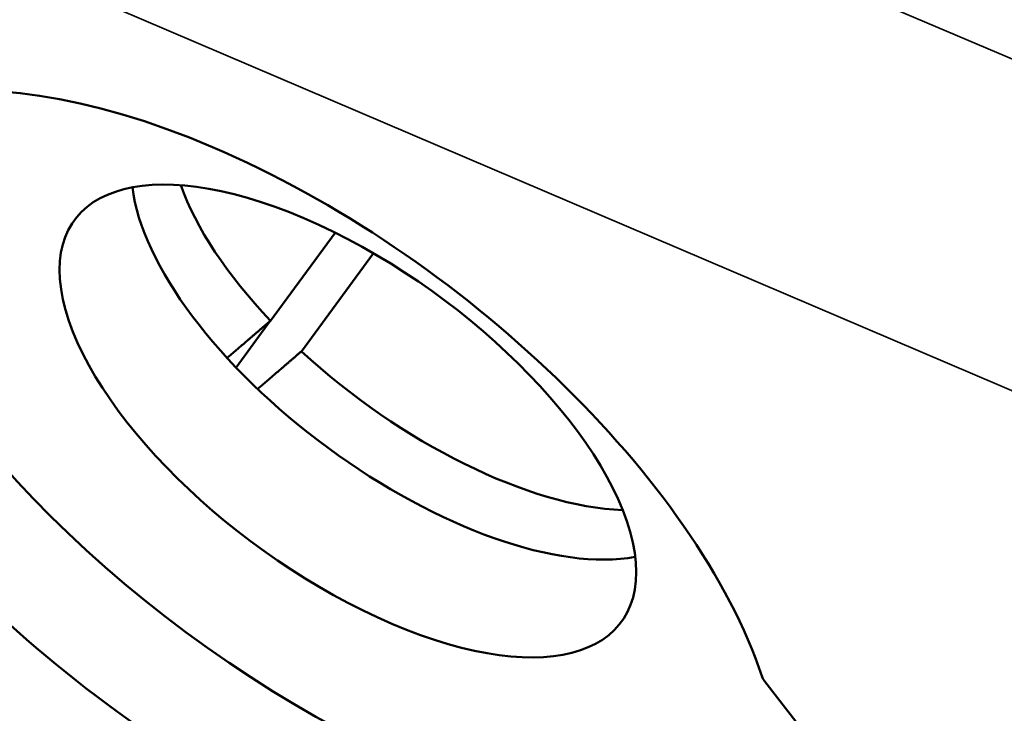
# Paper-space layout 'Layout1' of a CAD drawing. Units: inches. Extents: x 0.3 to 16.7, y 0.3 to 10.7.
# Drawn here: x 9.7 to 10, y 7.6 to 7.8 of the extents above; entities that cross this region are included whole.
import ezdxf

# ---------------------------------------------------------------- set-up
doc = ezdxf.new("R2010")
doc.units = ezdxf.units.IN
doc.header["$MEASUREMENT"] = 0
doc.layers.add('Viewport5ForCustomObjects_0', color=7, linetype='Continuous')
doc.layers.add('Visible (ANSI)', color=7, linetype='Continuous', lineweight=50)
doc.layers.add('Visible Narrow (ANSI)', color=7, linetype='Continuous', lineweight=35)

# ---------------------------------------------------------------- blocks, each defined once
blk = doc.blocks.new('CustomObjectsInViewport5_0')
at = {"layer": 'Visible (ANSI)'}
for p, q in [((-10005.1274, -10005.49432), (-10005.08444, -10005.43589)), ((-10005.05903, -10005.44957), (-10005.10684, -10005.5146)), ((-10005.15021, -10005.5253), (-10005.12747, -10005.49438)), ((-10004.7704, -10005.77114), (-10004.79951, -10005.73368))]:
    blk.add_line(p, q, dxfattribs=at)
at = {"layer": 'Visible (ANSI)', "extrusion": (0, 0, -1)}
for centre, major_axis, ratio, start_param, end_param in [((-10005.1222, -10005.62355), (0.31189, -0.23837), 0.482966, 2.789986, 5.664941), ((-10005.07605, -10005.56079), (-0.18127, 0.13329), 0.45546, 4.236436, 10.519621), ((-10005.00749, -10005.46755), (-0.17624, 0.12958), 0.45546, 5.09046, 5.693793), ((-10005.1222, -10005.62355), (0.32027, -0.22699), 0.427721, 5.948008, 8.822963), ((-10005.00749, -10005.46755), (-0.17624, 0.12958), 0.45546, 3.730985, 4.953209), ((-10004.79314, -10005.73322), (-0.00795, 0.00607), 0.482966, 5.211381, 5.664941)]:
    blk.add_ellipse(centre, major_axis=major_axis, ratio=ratio, start_param=start_param, end_param=end_param, dxfattribs=at)
at = {"layer": 'Visible (ANSI)'}
for centre, major_axis, start_param, end_param in [((-10005.07605, -10005.56079), (-0.31219, 0.22955), 0.166268, 2.958413), ((-10005.02859, -10005.49624), (0.18096, -0.13305), 3.541546, 5.883232)]:
    blk.add_ellipse(centre, major_axis=major_axis, ratio=0.45546, start_param=start_param, end_param=end_param, dxfattribs=at)
for points, weights in [([(-10005.1561, -10005.51901), (-10005.14089, -10005.50592), (-10005.1274, -10005.49432)], [1.04647111818, 1.10903935201, 1.17112299465]), ([(-10005.10684, -10005.5146), (-10005.12049, -10005.52633), (-10005.13589, -10005.53958)], [1.17112299465, 1.10837339095, 1.04512874405])]:
    blk.add_rational_spline(points, weights, degree=2, dxfattribs=at)
at = {"layer": 'Visible Narrow (ANSI)'}
for p, q in [((-10003.66019, -10005.73712), (-10006.78553, -10004.40317)), ((-10006.84587, -10004.5972), (-10003.72053, -10005.93115))]:
    blk.add_line(p, q, dxfattribs=at)

psp = doc.layouts.get("Layout1")

# ---------------------------------------------------------------- block references
at = {"layer": 'Viewport5ForCustomObjects_0', "xscale": 0.4999999999999738, "yscale": 0.4999999999999738, "zscale": 0.4999999999999738}
psp.add_blockref('CustomObjectsInViewport5_0', (5012.31579, 5010.43577), dxfattribs=at)

doc.saveas('drawing.dxf')
